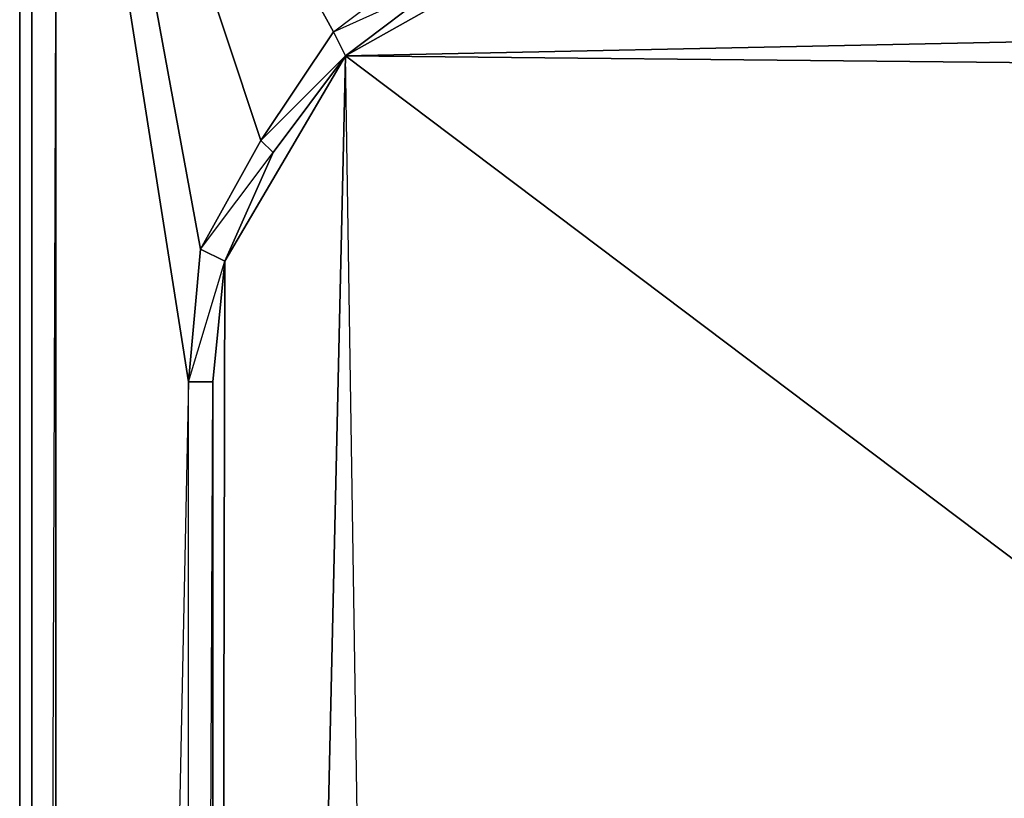
# Model space of a CAD drawing. Units: inches. Extents: x 0 to 29.9, y -28 to 0.
# Drawn here: x 0 to 3.2, y -6 to -3.5 of the extents above; entities that cross this region are included whole.
import ezdxf

# ---------------------------------------------------------------- set-up
doc = ezdxf.new("R2010")
doc.units = ezdxf.units.IN
doc.header["$MEASUREMENT"] = 0
doc.layers.get('0').update_dxf_attribs({"true_color": 0xb11a58})

msp = doc.modelspace()

# ---------------------------------------------------------------- linework, layer by layer
at = {"color": 16}
msp.add_lwpolyline([(0.004, -23.5873), (0.004, -2.9146)], close=True, dxfattribs=at)
msp.add_lwpolyline([(0.004, -23.5873), (0.0434, -23.6267), (0.004, -23.5873), (0.0434, -23.666), (0.004, -23.5873), (0.004, -2.9146), (0.004, -23.5873), (0.0434, -8.6633)], dxfattribs=at)
at = {"color": 231}
for points in [[(0.0434, -25.3981), (0.0434, -3.0326)], [(0.0434, -25.3981), (0.0434, -3.0719)], [(0.0434, -3.0719), (0.0434, -25.3981)], [(1.6968, -3.2685), (1.0658, -3.6243), (1.3803, -3.3865)], [(1.3803, -3.3865), (1.0658, -3.6243), (1.0264, -3.5457)], [(1.0658, -3.6243), (4.8445, -3.5457)], [(1.0658, -3.6243), (0.8298, -3.9389), (0.6725, -4.2928), (0.6332, -4.686), (0.6332, -22.7204), (0.6725, -4.2928)], [(1.0658, -3.6243), (4.0955, -5.9069)], [(1.0658, -3.6243), (4.9625, -3.6636)], [(0.8298, -3.9389), (0.6725, -4.2928), (0.5939, -4.2535)], [(0.122, -25.3981), (0.5546, -22.7204), (0.5939, -23.1529), (0.6332, -22.7204), (0.5546, -22.7204), (0.5546, -4.686)], [(0.6332, -4.686), (0.6332, -22.7204), (0.5546, -22.7204), (0.5546, -4.686)]]:
    msp.add_lwpolyline(points, close=True, dxfattribs=at)
for points in [[(0.0434, -25.4767), (0.0827, -25.4767), (0.0434, -25.3981), (0.0434, -3.0326), (0.0434, -25.3981)], [(0.122, -25.3981), (0.122, -3.1506), (0.0434, -25.3981)], [(0.5546, -22.7204), (0.5939, -23.1529), (0.122, -25.3981), (0.5546, -22.7204), (0.5546, -4.686), (0.122, -25.3981), (0.122, -3.1506), (0.122, -25.3981), (0.0434, -25.3981)], [(1.0264, -3.5457), (0.7905, -3.8996), (0.5939, -4.2535), (0.3973, -3.1899), (0.5939, -4.2535), (0.5546, -4.686), (0.3186, -3.1899), (0.5546, -4.686), (0.5939, -4.2535), (0.6725, -4.2928), (0.6332, -4.686), (0.5546, -4.686), (0.5939, -4.2535), (0.7905, -3.8996), (1.0658, -3.6243), (1.0264, -3.5457), (1.341, -3.3079), (1.2624, -3.2292), (1.341, -3.3079), (1.5395, -3.2292)], [(0.5546, -22.7204), (0.6332, -4.686), (0.6725, -4.2928), (0.5939, -4.2535), (0.7905, -3.8996), (0.5546, -3.1899), (0.7905, -3.8996), (1.0264, -3.5457), (1.341, -3.3079)], [(0.6725, -23.1136), (0.6332, -22.7204), (0.6332, -4.686), (0.5546, -4.686), (0.6725, -4.2928), (0.8298, -3.9389), (0.7905, -3.8996), (1.0264, -3.5457), (0.8298, -3.1899), (1.0264, -3.5457), (1.341, -3.3079)], [(1.0658, -3.6243), (1.6968, -3.2685), (1.3803, -3.3865)], [(1.0658, -3.6243), (1.3803, -3.3865), (1.341, -3.3079)], [(1.0264, -3.5457), (1.0658, -3.6243), (0.8298, -3.9389), (0.7905, -3.8996), (0.8298, -3.9389)], [(2.1687, -24.2165), (1.7361, -24.1772), (1.3803, -24.0199), (0.6332, -22.7204), (1.0658, -3.6243)], [(1.0658, -23.784), (1.3803, -24.0199), (1.0658, -3.6243), (0.6332, -22.7204)], [(1.0658, -3.6243), (0.6725, -4.2928), (0.6332, -22.7204)], [(0.8298, -3.9389), (1.0658, -3.6243)], [(28.1369, -24.1772), (1.3803, -24.0199), (1.0658, -3.6243)]]:
    msp.add_lwpolyline(points, dxfattribs=at)

doc.saveas('drawing.dxf')
